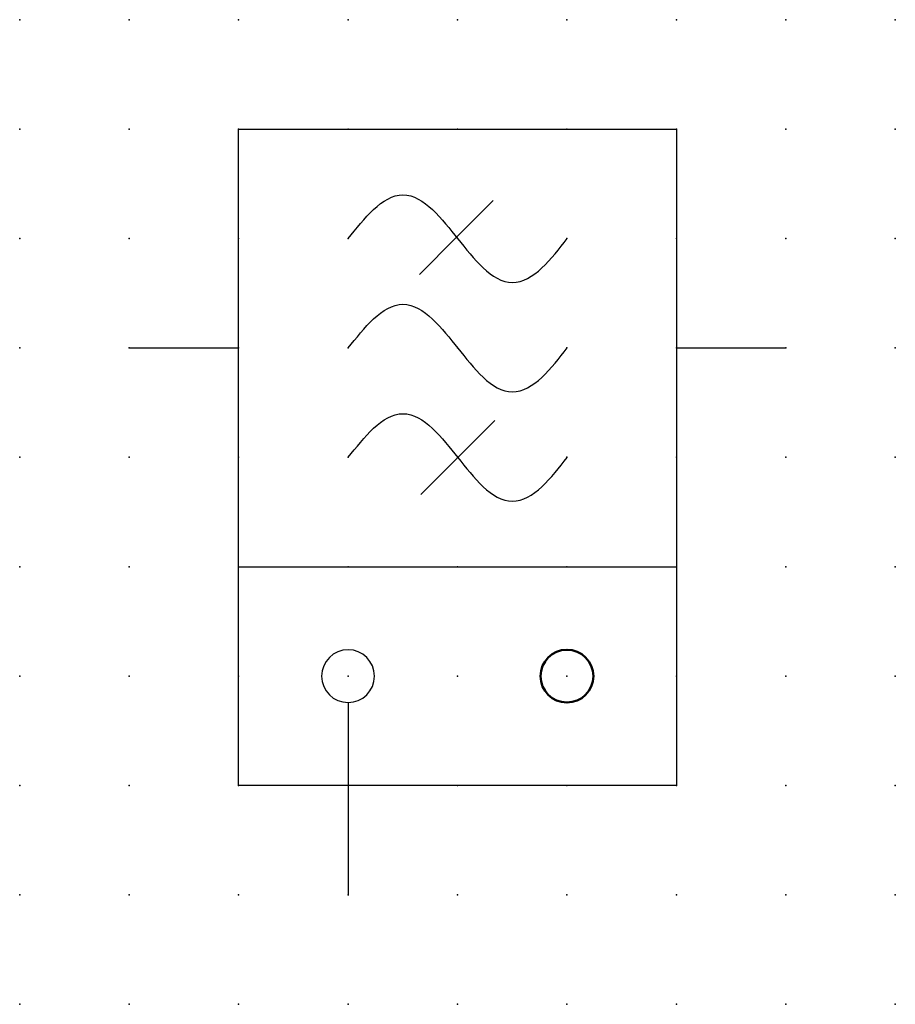
# Model space of a CAD drawing. Extents: x 0.8 to 60.6, y -40 to 6.2.
import ezdxf

# ---------------------------------------------------------------- set-up
doc = ezdxf.new("R2010")
doc.units = 0
doc.header["$PDSIZE"] = -2
doc.layers.get('0').update_dxf_attribs({"color": 9, "linetype": 'CONTINUOUS', "plot": 0})
doc.layers.add('00.9 GRID -025', color=1, linetype='CONTINUOUS', plot=False)
doc.layers.add('01.2-CONTINUOUS-025', color=2, linetype='CONTINUOUS')
doc.layers.add('01.4-CONTINUOUS-05', color=7, linetype='CONTINUOUS')

# ---------------------------------------------------------------- blocks, each defined once
blk = doc.blocks.new('*U8')
blk.add_point((0, 0))
blk = doc.blocks.new('*U9')
at = {"layer": '00.9 GRID -025', "color": 0, "linetype": 'ByBlock', "lineweight": -2, "transparency": 16777216}
for p in [(0, 22.5), (2.5, 22.5), (5, 22.5), (7.5, 22.5), (10, 22.5), (12.5, 22.5), (15, 22.5), (17.5, 22.5), (20, 22.5), (0, 20), (2.5, 20), (5, 20), (7.5, 20), (10, 20), (12.5, 20), (15, 20), (17.5, 20), (20, 20), (0, 17.5), (2.5, 17.5), (5, 17.5), (7.5, 17.5), (10, 17.5), (12.5, 17.5), (15, 17.5), (17.5, 17.5), (20, 17.5), (0, 15), (2.5, 15), (5, 15), (7.5, 15), (10, 15), (12.5, 15), (15, 15), (17.5, 15), (20, 15), (0, 12.5), (2.5, 12.5), (5, 12.5), (7.5, 12.5), (10, 12.5), (12.5, 12.5), (15, 12.5), (17.5, 12.5), (20, 12.5), (0, 10), (2.5, 10), (5, 10), (7.5, 10), (10, 10), (12.5, 10), (15, 10), (17.5, 10), (20, 10), (0, 7.5), (2.5, 7.5), (5, 7.5), (7.5, 7.5), (10, 7.5), (12.5, 7.5), (15, 7.5), (17.5, 7.5), (20, 7.5), (0, 5), (2.5, 5), (5, 5), (7.5, 5), (10, 5), (12.5, 5), (15, 5), (17.5, 5), (20, 5), (0, 2.5), (2.5, 2.5), (5, 2.5), (7.5, 2.5), (10, 2.5), (12.5, 2.5), (15, 2.5), (17.5, 2.5), (20, 2.5), (0, 0), (2.5, 0), (5, 0), (7.5, 0), (10, 0), (12.5, 0), (15, 0), (17.5, 0), (20, 0)]:
    blk.add_blockref('*U8', p, dxfattribs=at)

msp = doc.modelspace()

# ---------------------------------------------------------------- linework, layer by layer
at = {"layer": '01.2-CONTINUOUS-025'}
for points in [[(55.65, -35.013), (45.65, -35.013), (45.65, -20.012), (55.65, -20.012), (55.65, -35.013)], [(51.466, -21.647), (50.622, -22.49)], [(50.622, -22.49), (49.779, -23.334)], [(43.15, -25.012), (45.65, -25.012)], [(55.65, -25.012), (58.15, -25.012)], [(51.501, -26.674), (50.657, -27.518)], [(50.657, -27.518), (49.814, -28.361)], [(45.65, -30.012), (55.65, -30.012)], [(48.15, -33.116), (48.15, -37.526)]]:
    msp.add_lwpolyline(points, dxfattribs=at)
for points in [[(48.154, -22.51), (48.515, -22.073), (48.924, -21.516), (49.405, -21.516), (49.884, -21.516), (50.301, -22.079), (50.657, -22.519), (51.016, -22.963), (51.424, -23.516), (51.905, -23.516), (52.381, -23.516), (52.804, -22.969), (53.154, -22.515)], [(48.154, -25.01), (48.515, -24.573), (48.924, -24.016), (49.405, -24.016), (49.884, -24.016), (50.301, -24.579), (50.657, -25.019), (51.016, -25.463), (51.424, -26.016), (51.905, -26.016), (52.381, -26.016), (52.804, -25.469), (53.154, -25.014)], [(48.154, -27.51), (48.515, -27.073), (48.924, -26.516), (49.405, -26.516), (49.884, -26.516), (50.301, -27.078), (50.657, -27.519), (51.016, -27.963), (51.424, -28.515), (51.905, -28.515), (52.381, -28.515), (52.804, -27.969), (53.154, -27.515)], [(48.753, -32.512), (48.753, -32.846), (48.483, -33.116), (48.15, -33.116), (47.816, -33.116), (47.546, -32.846), (47.546, -32.512), (47.546, -32.179), (47.816, -31.909), (48.15, -31.909), (48.483, -31.909), (48.753, -32.179), (48.753, -32.512)]]:
    msp.add_open_spline(points, degree=3, knots=[0, 0, 0, 0, 1, 1, 1, 2, 2, 2, 3, 3, 3, 4, 4, 4, 4], dxfattribs=at)
at = {"layer": '01.4-CONTINUOUS-05', "lineweight": 50}
msp.add_open_spline([(53.753, -32.512), (53.753, -32.846), (53.483, -33.116), (53.15, -33.116), (52.816, -33.116), (52.546, -32.846), (52.546, -32.512), (52.546, -32.179), (52.816, -31.909), (53.15, -31.909), (53.483, -31.909), (53.753, -32.179), (53.753, -32.512)], degree=3, knots=[0, 0, 0, 0, 1, 1, 1, 2, 2, 2, 3, 3, 3, 4, 4, 4, 4], dxfattribs=at)

# ---------------------------------------------------------------- block references
at = {"layer": '00.9 GRID -025'}
msp.add_blockref('*U9', (40.65, -40.012), dxfattribs=at)

doc.saveas('drawing.dxf')
